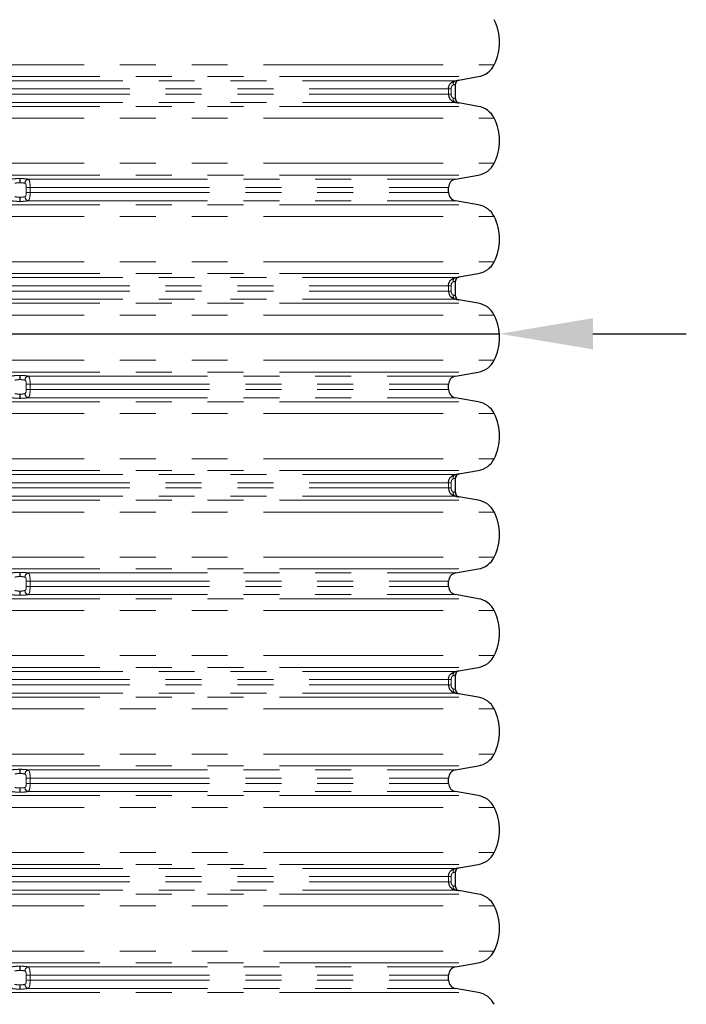
# Model space of a CAD drawing. Units: millimetres. Extents: x 15 to 735, y 5 to 292.
# Drawn here: x 598 to 622, y 180 to 215 of the extents above; entities that cross this region are included whole.
import ezdxf

# ---------------------------------------------------------------- set-up
doc = ezdxf.new("R2010")
doc.units = ezdxf.units.MM
doc.header["$PDSIZE"] = -1
doc.linetypes.add('PHANTOM', pattern=[12.7, 6.35, -1.27, 1.27, -1.27, 1.27, -1.27])
doc.styles.add('SLDTEXTSTYLE0', font='GOTHIC.TTF', dxfattribs={"width": 0.913})
doc.dimstyles.new('SLDDIMSTYLE3', dxfattribs={"dimtxt": 3.5, "dimasz": 3.302, "dimexe": 0, "dimexo": 0.0625, "dimgap": 0.875, "dimtad": 1, "dimdec": 1, "dimlfac": 20, "dimrnd": 1e-09, "dimzin": 12, "dimdsep": 46, "dimtxsty": 'SLDTEXTSTYLE0', "dimsah": 1, "dimcen": 0.09, "dimadec": 0, "dimazin": 3, "dimtfac": 1, "dimtdec": 1, "dimtmove": 0, "dimatfit": 0, "dimfxl": 1, "dimfrac": 2, "dimtolj": 1, "dimtzin": 12, "dimarcsym": 0})

# ---------------------------------------------------------------- blocks, each defined once
blk = doc.blocks.new('*D72')
at = {"color": 0, "linetype": 'Continuous', "lineweight": -2}
for p, q in [((578.08, 203.652), (558.599, 203.652)), ((581.382, 203.576), (581.382, 203.652)), ((581.382, 203.652), (615.327, 203.652)), ((615.327, 203.576), (615.327, 203.652)), ((618.629, 203.652), (621.931, 203.652))]:
    blk.add_line(p, q, dxfattribs=at)
at = {"color": 0}
for points in [[(578.08, 203.102), (578.08, 204.203), (581.382, 203.652)], [(618.629, 204.203), (618.629, 203.102), (615.327, 203.652)]]:
    blk.add_solid(points, dxfattribs=at)
at = {"layer": 'Defpoints', "color": 0}
for p in [(581.382, 203.514), (615.327, 203.652), (615.327, 203.514)]:
    blk.add_point(p, dxfattribs=at)
at = {"color": 0, "lineweight": 18, "insert": (566.688, 208.422), "char_height": 3.5, "attachment_point": 2, "style": 'SLDTEXTSTYLE0'}
blk.add_mtext('\\A1;%%c678.9', dxfattribs=at)

msp = doc.modelspace()

# ---------------------------------------------------------------- linework, layer by layer
at = {"color": 8, "linetype": 'PHANTOM', "lineweight": 18}
for p, q in [((581.5729, 213.1624), (615.1353, 213.1624)), ((582.1357, 212.7454), (614.5725, 212.7454)), ((582.9464, 212.6029), (613.7618, 212.6029)), ((583.1909, 212.3134), (613.5173, 212.3134)), ((583.1909, 212.1268), (613.5173, 212.1268)), ((613.5173, 212.1268), (613.5173, 212.3134)), ((613.6117, 212.3134), (613.5173, 212.3134)), ((613.6117, 212.1268), (613.5173, 212.1268)), ((613.6117, 212.3134), (613.6117, 212.1268)), ((582.9464, 211.8373), (613.7618, 211.8373)), ((582.1357, 211.6948), (614.5725, 211.6948)), ((581.5729, 211.2778), (615.1353, 211.2778)), ((581.5729, 209.6799), (615.1353, 209.6799)), ((582.1357, 209.2629), (614.5725, 209.2629)), ((598.3613, 209.1423), (598.3469, 209.1423)), ((598.3496, 208.9946), (598.3586, 208.9946)), ((598.6426, 209.1204), (613.7645, 209.1204)), ((598.7155, 208.8309), (598.5798, 208.8309)), ((598.5798, 208.8309), (598.5798, 208.6443)), ((598.7155, 208.6443), (598.5798, 208.6443)), ((598.7155, 208.8309), (613.5216, 208.8309)), ((598.7155, 208.6443), (598.7155, 208.8309)), ((598.7155, 208.6443), (613.5216, 208.6443)), ((598.3613, 208.3329), (598.3469, 208.3329)), ((598.3496, 208.4806), (598.3586, 208.4806)), ((598.6426, 208.3548), (613.7645, 208.3548)), ((582.1357, 208.2123), (614.5725, 208.2123)), ((581.5729, 207.7953), (615.1353, 207.7953)), ((581.5729, 206.1974), (615.1353, 206.1974)), ((582.1357, 205.7804), (614.5725, 205.7804)), ((582.9464, 205.6379), (613.7618, 205.6379)), ((583.1909, 205.3484), (613.5173, 205.3484)), ((583.1909, 205.1618), (613.5173, 205.1618)), ((613.5173, 205.1618), (613.5173, 205.3484)), ((613.6117, 205.3484), (613.5173, 205.3484)), ((613.6117, 205.1618), (613.5173, 205.1618)), ((613.6117, 205.3484), (613.6117, 205.1618)), ((582.9464, 204.8723), (613.7618, 204.8723)), ((582.1357, 204.7298), (614.5725, 204.7298)), ((581.5729, 204.3128), (615.1353, 204.3128)), ((581.5729, 202.7149), (615.1353, 202.7149)), ((582.1357, 202.2979), (614.5725, 202.2979)), ((598.3613, 202.1773), (598.3469, 202.1773)), ((598.3496, 202.0296), (598.3586, 202.0296)), ((598.6426, 202.1554), (613.7645, 202.1554)), ((598.7155, 201.8659), (598.5798, 201.8659)), ((598.5798, 201.8659), (598.5798, 201.6793)), ((598.7155, 201.6793), (598.5798, 201.6793)), ((598.7155, 201.8659), (613.5216, 201.8659)), ((598.7155, 201.6793), (598.7155, 201.8659)), ((598.7155, 201.6793), (613.5216, 201.6793)), ((598.3613, 201.3679), (598.3469, 201.3679)), ((598.3496, 201.5156), (598.3586, 201.5156)), ((598.6426, 201.3898), (613.7645, 201.3898)), ((582.1357, 201.2473), (614.5725, 201.2473)), ((581.5729, 200.8303), (615.1353, 200.8303)), ((581.5729, 199.2324), (615.1353, 199.2324)), ((582.1357, 198.8154), (614.5725, 198.8154)), ((582.9464, 198.6729), (613.7618, 198.6729)), ((583.1909, 198.3834), (613.5173, 198.3834)), ((583.1909, 198.1968), (613.5173, 198.1968)), ((613.5173, 198.1968), (613.5173, 198.3834)), ((613.6117, 198.3834), (613.5173, 198.3834)), ((613.6117, 198.1968), (613.5173, 198.1968)), ((613.6117, 198.3834), (613.6117, 198.1968)), ((582.9464, 197.9073), (613.7618, 197.9073)), ((582.1357, 197.7648), (614.5725, 197.7648)), ((581.5729, 197.3478), (615.1353, 197.3478)), ((581.5729, 195.7499), (615.1353, 195.7499)), ((582.1357, 195.3329), (614.5725, 195.3329)), ((598.3613, 195.2123), (598.3469, 195.2123)), ((598.3496, 195.0646), (598.3586, 195.0646)), ((598.6426, 195.1904), (613.7645, 195.1904)), ((598.7155, 194.9009), (598.5798, 194.9009)), ((598.5798, 194.9009), (598.5798, 194.7143)), ((598.7155, 194.7143), (598.5798, 194.7143)), ((598.7155, 194.9009), (613.5216, 194.9009)), ((598.7155, 194.7143), (598.7155, 194.9009)), ((598.7155, 194.7143), (613.5216, 194.7143)), ((598.3613, 194.4029), (598.3469, 194.4029)), ((598.3496, 194.5506), (598.3586, 194.5506)), ((598.6426, 194.4248), (613.7645, 194.4248)), ((582.1357, 194.2823), (614.5725, 194.2823)), ((581.5729, 193.8653), (615.1353, 193.8653)), ((581.5729, 192.2674), (615.1353, 192.2674)), ((582.1357, 191.8504), (614.5725, 191.8504)), ((582.9464, 191.7079), (613.7618, 191.7079)), ((583.1909, 191.4184), (613.5173, 191.4184)), ((583.1909, 191.2318), (613.5173, 191.2318)), ((613.5173, 191.2318), (613.5173, 191.4184)), ((613.6117, 191.4184), (613.5173, 191.4184)), ((613.6117, 191.2318), (613.5173, 191.2318)), ((613.6117, 191.4184), (613.6117, 191.2318)), ((582.9464, 190.9423), (613.7618, 190.9423)), ((582.1357, 190.7998), (614.5725, 190.7998)), ((581.5729, 190.3828), (615.1353, 190.3828)), ((581.5729, 188.7849), (615.1353, 188.7849)), ((582.1357, 188.3679), (614.5725, 188.3679)), ((598.3613, 188.2473), (598.3469, 188.2473)), ((598.3496, 188.0996), (598.3586, 188.0996)), ((598.6426, 188.2254), (613.7645, 188.2254)), ((598.7155, 187.9359), (598.5798, 187.9359)), ((598.5798, 187.9359), (598.5798, 187.7493)), ((598.7155, 187.7493), (598.5798, 187.7493)), ((598.7155, 187.9359), (613.5216, 187.9359)), ((598.7155, 187.7493), (598.7155, 187.9359)), ((598.7155, 187.7493), (613.5216, 187.7493)), ((598.3613, 187.4379), (598.3469, 187.4379)), ((598.3496, 187.5856), (598.3586, 187.5856)), ((598.6426, 187.4598), (613.7645, 187.4598)), ((582.1357, 187.3173), (614.5725, 187.3173)), ((581.5729, 186.9003), (615.1353, 186.9003)), ((581.5729, 185.3024), (615.1353, 185.3024)), ((582.1357, 184.8854), (614.5725, 184.8854)), ((582.9464, 184.7429), (613.7618, 184.7429)), ((583.1909, 184.4534), (613.5173, 184.4534)), ((583.1909, 184.2668), (613.5173, 184.2668)), ((613.5173, 184.2668), (613.5173, 184.4534)), ((613.6117, 184.4534), (613.5173, 184.4534)), ((613.6117, 184.2668), (613.5173, 184.2668)), ((613.6117, 184.4534), (613.6117, 184.2668)), ((582.9464, 183.9773), (613.7618, 183.9773)), ((582.1357, 183.8348), (614.5725, 183.8348)), ((581.5729, 183.4178), (615.1353, 183.4178)), ((581.5729, 181.8199), (615.1353, 181.8199)), ((582.1357, 181.4029), (614.5725, 181.4029)), ((598.3613, 181.2823), (598.3469, 181.2823)), ((598.3496, 181.1346), (598.3586, 181.1346)), ((598.6426, 181.2604), (613.7645, 181.2604)), ((598.7155, 180.9709), (598.5798, 180.9709)), ((598.5798, 180.9709), (598.5798, 180.7843)), ((598.7155, 180.7843), (598.5798, 180.7843)), ((598.7155, 180.9709), (613.5216, 180.9709)), ((598.7155, 180.7843), (598.7155, 180.9709)), ((598.7155, 180.7843), (613.5216, 180.7843)), ((598.3613, 180.4729), (598.3469, 180.4729)), ((598.3496, 180.6206), (598.3586, 180.6206)), ((598.6426, 180.4948), (613.7645, 180.4948)), ((582.1357, 180.3523), (614.5725, 180.3523))]:
    msp.add_line(p, q, dxfattribs=at)
at = {"color": 7, "linetype": 'Continuous', "lineweight": 25}
for p, q in [((613.7646, 211.9631), (613.7646, 212.4771)), ((613.8885, 212.6248), (614.5725, 212.7454)), ((614.5725, 211.6948), (613.8885, 211.8154)), ((613.7645, 209.1204), (614.5725, 209.2629)), ((613.5216, 208.6443), (613.5216, 208.8309)), ((614.5725, 208.2123), (613.7645, 208.3548)), ((613.7646, 204.9981), (613.7646, 205.5121)), ((613.8885, 205.6598), (614.5725, 205.7804)), ((614.5725, 204.7298), (613.8885, 204.8504)), ((613.7645, 202.1554), (614.5725, 202.2979)), ((613.5216, 201.6793), (613.5216, 201.8659)), ((614.5725, 201.2473), (613.7645, 201.3898)), ((613.7646, 198.0331), (613.7646, 198.5471)), ((613.8885, 198.6948), (614.5725, 198.8154)), ((614.5725, 197.7648), (613.8885, 197.8854)), ((613.7645, 195.1904), (614.5725, 195.3329)), ((613.5216, 194.7143), (613.5216, 194.9009)), ((614.5725, 194.2823), (613.7645, 194.4248)), ((613.7646, 191.0681), (613.7646, 191.5821)), ((613.8885, 191.7298), (614.5725, 191.8504)), ((614.5725, 190.7998), (613.8885, 190.9204)), ((613.7645, 188.2254), (614.5725, 188.3679)), ((613.5216, 187.7493), (613.5216, 187.9359)), ((614.5725, 187.3173), (613.7645, 187.4598)), ((613.7646, 184.1031), (613.7646, 184.6171)), ((613.8885, 184.7648), (614.5725, 184.8854)), ((614.5725, 183.8348), (613.8885, 183.9554)), ((613.7645, 181.2604), (614.5725, 181.4029)), ((613.5216, 180.7843), (613.5216, 180.9709)), ((614.5725, 180.3523), (613.7645, 180.4948))]:
    msp.add_line(p, q, dxfattribs=at)
for centre, radius, start, end in [((613.5626, 213.9614), 1.764, 333.06852, 26.93148), ((614.4363, 213.5175), 0.784, 280, 333.06852), ((613.9146, 212.4771), 0.15, 99.75237, 180.00199), ((613.9146, 211.9631), 0.15, 179.97514, 260.24763), ((614.4363, 210.9227), 0.784, 26.93148, 80), ((613.5626, 210.4789), 1.764, 333.06852, 26.93148), ((614.4363, 210.035), 0.784, 280, 333.06852), ((613.8156, 208.8309), 0.294, 100, 180), ((613.8156, 208.6443), 0.294, 180, 260), ((614.4363, 207.4402), 0.784, 26.93148, 80), ((613.5626, 206.9964), 1.764, 333.06852, 26.93148), ((614.4363, 206.5525), 0.784, 280, 333.06852), ((613.9146, 205.5121), 0.15, 99.75237, 180.00199), ((613.9146, 204.9981), 0.15, 179.97514, 260.24763), ((614.4363, 203.9577), 0.784, 26.93148, 80), ((613.5626, 203.5139), 1.764, 333.06852, 26.93148), ((614.4363, 203.07), 0.784, 280, 333.06852), ((613.8156, 201.8659), 0.294, 100, 180), ((613.8156, 201.6793), 0.294, 180, 260), ((614.4363, 200.4752), 0.784, 26.93148, 80), ((613.5626, 200.0314), 1.764, 333.06852, 26.93148), ((614.4363, 199.5875), 0.784, 280, 333.06852), ((613.9146, 198.5471), 0.15, 99.75237, 180.00199), ((613.9146, 198.0331), 0.15, 179.97514, 260.24763), ((614.4363, 196.9927), 0.784, 26.93148, 80), ((613.5626, 196.5489), 1.764, 333.06852, 26.93148), ((614.4363, 196.105), 0.784, 280, 333.06852), ((613.8156, 194.9009), 0.294, 100, 180), ((613.8156, 194.7143), 0.294, 180, 260), ((614.4363, 193.5102), 0.784, 26.93148, 80), ((613.5626, 193.0664), 1.764, 333.06852, 26.93148), ((614.4363, 192.6225), 0.784, 280, 333.06852), ((613.9146, 191.5821), 0.15, 99.75237, 180.00199), ((613.9146, 191.0681), 0.15, 179.97514, 260.24763), ((614.4363, 190.0277), 0.784, 26.93148, 80), ((613.5626, 189.5839), 1.764, 333.06852, 26.93148), ((614.4363, 189.14), 0.784, 280, 333.06852), ((613.8156, 187.9359), 0.294, 100, 180), ((613.8156, 187.7493), 0.294, 180, 260), ((614.4363, 186.5452), 0.784, 26.93148, 80), ((613.5626, 186.1014), 1.764, 333.06852, 26.93148), ((614.4363, 185.6575), 0.784, 280, 333.06852), ((613.9146, 184.6171), 0.15, 99.75237, 180.00199), ((613.9146, 184.1031), 0.15, 179.97514, 260.24763), ((614.4363, 183.0627), 0.784, 26.93148, 80), ((613.5626, 182.6189), 1.764, 333.06852, 26.93148), ((614.4363, 182.175), 0.784, 280, 333.06852), ((613.8156, 180.9709), 0.294, 100, 180), ((613.8156, 180.7843), 0.294, 180, 260), ((614.4363, 179.5802), 0.784, 26.93148, 80)]:
    msp.add_arc(centre, radius, start, end, dxfattribs=at)
at = {"color": 8, "linetype": 'PHANTOM', "lineweight": 18}
for centre, radius, start, end in [((613.8092, 212.4855), 0.1266, 111.96266, 193.83645), ((613.9146, 212.4771), 0.15, 100.00241, 180.00465), ((613.8092, 211.9547), 0.1266, 166.16355, 248.03734), ((613.9146, 211.9631), 0.15, 179.99535, 259.99759), ((595.4414, 209.0142), 2.9083, 359.61249, 2.52354), ((601.2668, 209.0142), 2.9083, 177.47643, 180.38752), ((598.6883, 208.9718), 0.1555, 107.07883, 179.66), ((595.4414, 208.461), 2.9083, 357.47646, 0.38751), ((601.2668, 208.461), 2.9083, 179.61248, 182.52357), ((598.6883, 208.5034), 0.1555, 180.34, 252.92117), ((613.8092, 205.5205), 0.1266, 111.96266, 193.83645), ((613.9146, 205.5121), 0.15, 100.00241, 180.00465), ((613.8092, 204.9897), 0.1266, 166.16355, 248.03734), ((613.9146, 204.9981), 0.15, 179.99535, 259.99759), ((595.4414, 202.0492), 2.9083, 359.61249, 2.52354), ((601.2668, 202.0492), 2.9083, 177.47643, 180.38752), ((598.6883, 202.0068), 0.1555, 107.07883, 179.66), ((595.4414, 201.496), 2.9083, 357.47646, 0.38751), ((601.2668, 201.496), 2.9083, 179.61248, 182.52357), ((598.6883, 201.5384), 0.1555, 180.34, 252.92117), ((613.8092, 198.5555), 0.1266, 111.96266, 193.83645), ((613.9146, 198.5471), 0.15, 100.00241, 180.00465), ((613.8092, 198.0247), 0.1266, 166.16355, 248.03734), ((613.9146, 198.0331), 0.15, 179.99535, 259.99759), ((595.4414, 195.0842), 2.9083, 359.61249, 2.52354), ((601.2668, 195.0842), 2.9083, 177.47643, 180.38752), ((598.6883, 195.0418), 0.1555, 107.07883, 179.66), ((595.4414, 194.531), 2.9083, 357.47646, 0.38751), ((601.2668, 194.531), 2.9083, 179.61248, 182.52357), ((598.6883, 194.5734), 0.1555, 180.34, 252.92117), ((613.8092, 191.5905), 0.1266, 111.96266, 193.83645), ((613.9146, 191.5821), 0.15, 100.00241, 180.00465), ((613.8092, 191.0597), 0.1266, 166.16355, 248.03734), ((613.9146, 191.0681), 0.15, 179.99535, 259.99759), ((595.4414, 188.1192), 2.9083, 359.61249, 2.52354), ((601.2668, 188.1192), 2.9083, 177.47643, 180.38752), ((598.6883, 188.0768), 0.1555, 107.07883, 179.66), ((595.4414, 187.566), 2.9083, 357.47646, 0.38751), ((601.2668, 187.566), 2.9083, 179.61248, 182.52357), ((598.6883, 187.6084), 0.1555, 180.34, 252.92117), ((613.8092, 184.6255), 0.1266, 111.96266, 193.83645), ((613.9146, 184.6171), 0.15, 100.00241, 180.00465), ((613.8092, 184.0947), 0.1266, 166.16355, 248.03734), ((613.9146, 184.1031), 0.15, 179.99535, 259.99759), ((595.4414, 181.1542), 2.9083, 359.61249, 2.52354), ((601.2668, 181.1542), 2.9083, 177.47643, 180.38752), ((598.6883, 181.1118), 0.1555, 107.07883, 179.66), ((595.4414, 180.601), 2.9083, 357.47646, 0.38751), ((601.2668, 180.601), 2.9083, 179.61248, 182.52357), ((598.6883, 180.6434), 0.1555, 180.34, 252.92117)]:
    msp.add_arc(centre, radius, start, end, dxfattribs=at)
at = {"color": 7, "linetype": 'Continuous', "lineweight": 25}
for points, knots in [([(613.5173, 212.3134), (613.5176, 212.3239), (613.519, 212.3654), (613.5397, 212.4386), (613.5934, 212.5177), (613.6711, 212.5784), (613.7306, 212.5945), (613.7618, 212.6029)], [0, 0, 0, 0, 0.0750915, 0.2969735, 0.5320018, 0.7540339, 1, 1, 1, 1]), ([(613.7618, 212.6029), (613.7911, 212.608), (613.8496, 212.6181), (613.8838, 212.624), (613.8874, 212.6246), (613.8885, 212.6248)], [0, 0, 0, 0, 0.4134589, 0.8268894, 1, 1, 1, 1]), ([(613.5173, 212.1268), (613.5176, 212.1163), (613.519, 212.0748), (613.5397, 212.0017), (613.5934, 211.9226), (613.6711, 211.8618), (613.7306, 211.8457), (613.7618, 211.8373)], [0, 0, 0, 0, 0.0750915, 0.2969735, 0.5320018, 0.7540339, 1, 1, 1, 1]), ([(613.7618, 211.8373), (613.7911, 211.8322), (613.8496, 211.8221), (613.8838, 211.8162), (613.8874, 211.8156), (613.8885, 211.8154)], [0, 0, 0, 0, 0.4134589, 0.8268894, 1, 1, 1, 1]), ([(613.5173, 205.3484), (613.5176, 205.3589), (613.519, 205.4004), (613.5397, 205.4736), (613.5934, 205.5527), (613.6711, 205.6134), (613.7306, 205.6295), (613.7618, 205.6379)], [0, 0, 0, 0, 0.0750915, 0.2969735, 0.5320018, 0.7540339, 1, 1, 1, 1]), ([(613.7618, 205.6379), (613.7911, 205.643), (613.8496, 205.6531), (613.8838, 205.659), (613.8874, 205.6596), (613.8885, 205.6598)], [0, 0, 0, 0, 0.4134589, 0.8268894, 1, 1, 1, 1]), ([(613.5173, 205.1618), (613.5176, 205.1513), (613.519, 205.1098), (613.5397, 205.0367), (613.5934, 204.9576), (613.6711, 204.8968), (613.7306, 204.8807), (613.7618, 204.8723)], [0, 0, 0, 0, 0.0750915, 0.2969735, 0.5320018, 0.7540339, 1, 1, 1, 1]), ([(613.7618, 204.8723), (613.7911, 204.8672), (613.8496, 204.8571), (613.8838, 204.8512), (613.8874, 204.8506), (613.8885, 204.8504)], [0, 0, 0, 0, 0.4134589, 0.8268894, 1, 1, 1, 1]), ([(613.5173, 198.3834), (613.5176, 198.3939), (613.519, 198.4354), (613.5397, 198.5086), (613.5934, 198.5877), (613.6711, 198.6484), (613.7306, 198.6645), (613.7618, 198.6729)], [0, 0, 0, 0, 0.0750915, 0.2969735, 0.5320018, 0.7540339, 1, 1, 1, 1]), ([(613.7618, 198.6729), (613.7911, 198.678), (613.8496, 198.6881), (613.8838, 198.694), (613.8874, 198.6946), (613.8885, 198.6948)], [0, 0, 0, 0, 0.4134589, 0.8268894, 1, 1, 1, 1]), ([(613.5173, 198.1968), (613.5176, 198.1863), (613.519, 198.1448), (613.5397, 198.0717), (613.5934, 197.9926), (613.6711, 197.9318), (613.7306, 197.9157), (613.7618, 197.9073)], [0, 0, 0, 0, 0.0750915, 0.2969735, 0.5320018, 0.7540339, 1, 1, 1, 1]), ([(613.7618, 197.9073), (613.7911, 197.9022), (613.8496, 197.8921), (613.8838, 197.8862), (613.8874, 197.8856), (613.8885, 197.8854)], [0, 0, 0, 0, 0.4134589, 0.8268894, 1, 1, 1, 1]), ([(613.5173, 191.4184), (613.5176, 191.4289), (613.519, 191.4704), (613.5397, 191.5436), (613.5934, 191.6227), (613.6711, 191.6834), (613.7306, 191.6995), (613.7618, 191.7079)], [0, 0, 0, 0, 0.0750915, 0.2969735, 0.5320018, 0.7540339, 1, 1, 1, 1]), ([(613.7618, 191.7079), (613.7911, 191.713), (613.8496, 191.7231), (613.8838, 191.729), (613.8874, 191.7296), (613.8885, 191.7298)], [0, 0, 0, 0, 0.41345889, 0.82688943, 1, 1, 1, 1]), ([(613.5173, 191.2318), (613.5176, 191.2213), (613.519, 191.1798), (613.5397, 191.1067), (613.5934, 191.0276), (613.6711, 190.9668), (613.7306, 190.9507), (613.7618, 190.9423)], [0, 0, 0, 0, 0.0750915, 0.2969735, 0.5320018, 0.7540339, 1, 1, 1, 1]), ([(613.7618, 190.9423), (613.7911, 190.9372), (613.8496, 190.9271), (613.8838, 190.9212), (613.8874, 190.9206), (613.8885, 190.9204)], [0, 0, 0, 0, 0.4134589, 0.8268894, 1, 1, 1, 1]), ([(613.5173, 184.4534), (613.5176, 184.4639), (613.519, 184.5054), (613.5397, 184.5786), (613.5934, 184.6577), (613.6711, 184.7184), (613.7306, 184.7345), (613.7618, 184.7429)], [0, 0, 0, 0, 0.0750915, 0.2969735, 0.5320018, 0.7540339, 1, 1, 1, 1]), ([(613.7618, 184.7429), (613.7911, 184.748), (613.8496, 184.7581), (613.8838, 184.764), (613.8874, 184.7646), (613.8885, 184.7648)], [0, 0, 0, 0, 0.41345889, 0.82688943, 1, 1, 1, 1]), ([(613.5173, 184.2668), (613.5176, 184.2563), (613.519, 184.2148), (613.5397, 184.1417), (613.5934, 184.0626), (613.6711, 184.0018), (613.7306, 183.9857), (613.7618, 183.9773)], [0, 0, 0, 0, 0.0750915, 0.2969735, 0.5320018, 0.7540339, 1, 1, 1, 1]), ([(613.7618, 183.9773), (613.7911, 183.9722), (613.8496, 183.9621), (613.8838, 183.9562), (613.8874, 183.9556), (613.8885, 183.9554)], [0, 0, 0, 0, 0.4134589, 0.8268894, 1, 1, 1, 1])]:
    msp.add_open_spline(points, degree=3, knots=knots, dxfattribs=at)
at = {"color": 8, "linetype": 'PHANTOM', "lineweight": 18}
for points, knots in [([(613.6863, 212.4552), (613.679, 212.4524), (613.6694, 212.4486), (613.6518, 212.4345), (613.6337, 212.4118), (613.6181, 212.3729), (613.6122, 212.3386), (613.6118, 212.3185), (613.6117, 212.3134)], [0, 0, 0, 0, 0.1646867, 0.2173221, 0.4242533, 0.6671093, 0.9145756, 1, 1, 1, 1]), ([(613.7646, 212.4771), (613.7639, 212.4769), (613.7616, 212.4763), (613.7404, 212.4704), (613.7043, 212.4603), (613.6863, 212.4552)], [0, 0, 0, 0, 0.172383, 0.5849327, 1, 1, 1, 1]), ([(613.6863, 211.985), (613.679, 211.9878), (613.6694, 211.9916), (613.6518, 212.0057), (613.6337, 212.0284), (613.6181, 212.0673), (613.6122, 212.1016), (613.6118, 212.1217), (613.6117, 212.1268)], [0, 0, 0, 0, 0.1646867, 0.2173221, 0.4242533, 0.6671093, 0.9145756, 1, 1, 1, 1]), ([(613.7646, 211.9631), (613.7639, 211.9633), (613.7616, 211.9639), (613.7404, 211.9699), (613.7043, 211.9799), (613.6863, 211.985)], [0, 0, 0, 0, 0.172383, 0.5849327, 1, 1, 1, 1]), ([(598.3469, 209.1423), (598.3034, 209.1414), (598.2164, 209.1397), (598.1224, 209.1302), (598.0787, 209.1227), (598.0656, 209.1204)], [0, 0, 0, 0, 0.4115972, 0.8232398, 1, 1, 1, 1]), ([(598.1754, 208.9727), (598.1835, 208.975), (598.2105, 208.9825), (598.2686, 208.9919), (598.3227, 208.9937), (598.3496, 208.9946)], [0, 0, 0, 0, 0.177815, 0.5898898, 1, 1, 1, 1]), ([(598.3586, 208.9946), (598.3696, 208.9944), (598.4078, 208.9937), (598.4722, 208.9879), (598.5126, 208.9778), (598.5328, 208.9727)], [0, 0, 0, 0, 0.1682487, 0.5828593, 1, 1, 1, 1]), ([(598.6426, 209.1204), (598.6099, 209.1255), (598.5444, 209.1356), (598.4407, 209.1415), (598.3791, 209.1421), (598.3613, 209.1423)], [0, 0, 0, 0, 0.4155336, 0.8310388, 1, 1, 1, 1]), ([(598.5328, 208.9727), (598.5391, 208.9699), (598.5473, 208.9661), (598.5596, 208.952), (598.5701, 208.9293), (598.5772, 208.8904), (598.5796, 208.8561), (598.5798, 208.836), (598.5798, 208.8309)], [0, 0, 0, 0, 0.1646867, 0.2173221, 0.4242533, 0.6671093, 0.9145756, 1, 1, 1, 1]), ([(598.7155, 208.8309), (598.7155, 208.8414), (598.7152, 208.8829), (598.7115, 208.9561), (598.6998, 209.0352), (598.6791, 209.0959), (598.6552, 209.112), (598.6426, 209.1204)], [0, 0, 0, 0, 0.0750915, 0.2969735, 0.5320018, 0.7540339, 1, 1, 1, 1]), ([(598.5328, 208.5025), (598.5391, 208.5053), (598.5473, 208.5091), (598.5596, 208.5232), (598.5701, 208.5459), (598.5772, 208.5848), (598.5796, 208.6191), (598.5798, 208.6392), (598.5798, 208.6443)], [0, 0, 0, 0, 0.1646867, 0.2173221, 0.4242533, 0.6671093, 0.9145756, 1, 1, 1, 1]), ([(598.7155, 208.6443), (598.7155, 208.6338), (598.7152, 208.5923), (598.7115, 208.5192), (598.6998, 208.4401), (598.6791, 208.3793), (598.6552, 208.3632), (598.6426, 208.3548)], [0, 0, 0, 0, 0.0750915, 0.2969735, 0.5320018, 0.7540339, 1, 1, 1, 1]), ([(598.3469, 208.3329), (598.3034, 208.3338), (598.2164, 208.3355), (598.1224, 208.345), (598.0787, 208.3525), (598.0656, 208.3548)], [0, 0, 0, 0, 0.4115972, 0.8232398, 1, 1, 1, 1]), ([(598.1754, 208.5025), (598.1835, 208.5002), (598.2105, 208.4927), (598.2686, 208.4833), (598.3227, 208.4815), (598.3496, 208.4806)], [0, 0, 0, 0, 0.177815, 0.5898898, 1, 1, 1, 1]), ([(598.3586, 208.4806), (598.3696, 208.4808), (598.4078, 208.4815), (598.4722, 208.4873), (598.5126, 208.4974), (598.5328, 208.5025)], [0, 0, 0, 0, 0.1682487, 0.5828593, 1, 1, 1, 1]), ([(598.6426, 208.3548), (598.6099, 208.3497), (598.5444, 208.3396), (598.4407, 208.3338), (598.3791, 208.3331), (598.3613, 208.3329)], [0, 0, 0, 0, 0.41553362, 0.83103875, 1, 1, 1, 1]), ([(613.6863, 205.4902), (613.679, 205.4874), (613.6694, 205.4836), (613.6518, 205.4695), (613.6337, 205.4468), (613.6181, 205.4079), (613.6122, 205.3736), (613.6118, 205.3535), (613.6117, 205.3484)], [0, 0, 0, 0, 0.1646867, 0.2173221, 0.4242533, 0.6671093, 0.9145756, 1, 1, 1, 1]), ([(613.7646, 205.5121), (613.7639, 205.5119), (613.7616, 205.5113), (613.7404, 205.5054), (613.7043, 205.4953), (613.6863, 205.4902)], [0, 0, 0, 0, 0.172383, 0.5849327, 1, 1, 1, 1]), ([(613.6863, 205.02), (613.679, 205.0228), (613.6694, 205.0266), (613.6518, 205.0407), (613.6337, 205.0634), (613.6181, 205.1023), (613.6122, 205.1366), (613.6118, 205.1567), (613.6117, 205.1618)], [0, 0, 0, 0, 0.1646867, 0.2173221, 0.4242533, 0.6671093, 0.9145756, 1, 1, 1, 1]), ([(613.7646, 204.9981), (613.7639, 204.9983), (613.7616, 204.9989), (613.7404, 205.0049), (613.7043, 205.0149), (613.6863, 205.02)], [0, 0, 0, 0, 0.172383, 0.5849327, 1, 1, 1, 1]), ([(598.3469, 202.1773), (598.3034, 202.1764), (598.2164, 202.1747), (598.1224, 202.1652), (598.0787, 202.1577), (598.0656, 202.1554)], [0, 0, 0, 0, 0.4115972, 0.8232398, 1, 1, 1, 1]), ([(598.1754, 202.0077), (598.1835, 202.01), (598.2105, 202.0175), (598.2686, 202.0269), (598.3227, 202.0287), (598.3496, 202.0296)], [0, 0, 0, 0, 0.177815, 0.5898898, 1, 1, 1, 1]), ([(598.3586, 202.0296), (598.3696, 202.0294), (598.4078, 202.0287), (598.4722, 202.0229), (598.5126, 202.0128), (598.5328, 202.0077)], [0, 0, 0, 0, 0.1682487, 0.5828593, 1, 1, 1, 1]), ([(598.6426, 202.1554), (598.6099, 202.1605), (598.5444, 202.1706), (598.4407, 202.1765), (598.3791, 202.1771), (598.3613, 202.1773)], [0, 0, 0, 0, 0.4155336, 0.8310388, 1, 1, 1, 1]), ([(598.5328, 202.0077), (598.5391, 202.0049), (598.5473, 202.0011), (598.5596, 201.987), (598.5701, 201.9643), (598.5772, 201.9254), (598.5796, 201.8911), (598.5798, 201.871), (598.5798, 201.8659)], [0, 0, 0, 0, 0.1646867, 0.2173221, 0.4242533, 0.6671093, 0.9145756, 1, 1, 1, 1]), ([(598.7155, 201.8659), (598.7155, 201.8764), (598.7152, 201.9179), (598.7115, 201.9911), (598.6998, 202.0702), (598.6791, 202.1309), (598.6552, 202.147), (598.6426, 202.1554)], [0, 0, 0, 0, 0.0750915, 0.2969735, 0.5320018, 0.7540339, 1, 1, 1, 1]), ([(598.5328, 201.5375), (598.5391, 201.5403), (598.5473, 201.5441), (598.5596, 201.5582), (598.5701, 201.5809), (598.5772, 201.6198), (598.5796, 201.6541), (598.5798, 201.6742), (598.5798, 201.6793)], [0, 0, 0, 0, 0.1646867, 0.2173221, 0.4242533, 0.6671093, 0.9145756, 1, 1, 1, 1]), ([(598.7155, 201.6793), (598.7155, 201.6688), (598.7152, 201.6273), (598.7115, 201.5542), (598.6998, 201.4751), (598.6791, 201.4143), (598.6552, 201.3982), (598.6426, 201.3898)], [0, 0, 0, 0, 0.0750915, 0.2969735, 0.5320018, 0.7540339, 1, 1, 1, 1]), ([(598.3469, 201.3679), (598.3034, 201.3688), (598.2164, 201.3705), (598.1224, 201.38), (598.0787, 201.3875), (598.0656, 201.3898)], [0, 0, 0, 0, 0.4115972, 0.8232398, 1, 1, 1, 1]), ([(598.1754, 201.5375), (598.1835, 201.5352), (598.2105, 201.5277), (598.2686, 201.5183), (598.3227, 201.5165), (598.3496, 201.5156)], [0, 0, 0, 0, 0.177815, 0.5898898, 1, 1, 1, 1]), ([(598.3586, 201.5156), (598.3696, 201.5158), (598.4078, 201.5165), (598.4722, 201.5223), (598.5126, 201.5324), (598.5328, 201.5375)], [0, 0, 0, 0, 0.1682487, 0.5828593, 1, 1, 1, 1]), ([(598.6426, 201.3898), (598.6099, 201.3847), (598.5444, 201.3746), (598.4407, 201.3688), (598.3791, 201.3681), (598.3613, 201.3679)], [0, 0, 0, 0, 0.41553362, 0.83103875, 1, 1, 1, 1]), ([(613.6863, 198.5252), (613.679, 198.5224), (613.6694, 198.5186), (613.6518, 198.5045), (613.6337, 198.4818), (613.6181, 198.4429), (613.6122, 198.4086), (613.6118, 198.3885), (613.6117, 198.3834)], [0, 0, 0, 0, 0.1646867, 0.2173221, 0.4242533, 0.6671093, 0.9145756, 1, 1, 1, 1]), ([(613.7646, 198.5471), (613.7639, 198.5469), (613.7616, 198.5463), (613.7404, 198.5404), (613.7043, 198.5303), (613.6863, 198.5252)], [0, 0, 0, 0, 0.172383, 0.5849327, 1, 1, 1, 1]), ([(613.6863, 198.055), (613.679, 198.0578), (613.6694, 198.0616), (613.6518, 198.0757), (613.6337, 198.0984), (613.6181, 198.1373), (613.6122, 198.1716), (613.6118, 198.1917), (613.6117, 198.1968)], [0, 0, 0, 0, 0.1646867, 0.2173221, 0.4242533, 0.6671093, 0.9145756, 1, 1, 1, 1]), ([(613.7646, 198.0331), (613.7639, 198.0333), (613.7616, 198.0339), (613.7404, 198.0399), (613.7043, 198.0499), (613.6863, 198.055)], [0, 0, 0, 0, 0.172383, 0.5849327, 1, 1, 1, 1]), ([(598.3469, 195.2123), (598.3034, 195.2114), (598.2164, 195.2097), (598.1224, 195.2002), (598.0787, 195.1927), (598.0656, 195.1904)], [0, 0, 0, 0, 0.4115972, 0.8232398, 1, 1, 1, 1]), ([(598.1754, 195.0427), (598.1835, 195.045), (598.2105, 195.0525), (598.2686, 195.0619), (598.3227, 195.0637), (598.3496, 195.0646)], [0, 0, 0, 0, 0.177815, 0.5898898, 1, 1, 1, 1]), ([(598.3586, 195.0646), (598.3696, 195.0644), (598.4078, 195.0637), (598.4722, 195.0579), (598.5126, 195.0478), (598.5328, 195.0427)], [0, 0, 0, 0, 0.1682487, 0.5828593, 1, 1, 1, 1]), ([(598.6426, 195.1904), (598.6099, 195.1955), (598.5444, 195.2056), (598.4407, 195.2115), (598.3791, 195.2121), (598.3613, 195.2123)], [0, 0, 0, 0, 0.4155336, 0.8310388, 1, 1, 1, 1]), ([(598.5328, 195.0427), (598.5391, 195.0399), (598.5473, 195.0361), (598.5596, 195.022), (598.5701, 194.9993), (598.5772, 194.9604), (598.5796, 194.9261), (598.5798, 194.906), (598.5798, 194.9009)], [0, 0, 0, 0, 0.1646867, 0.2173221, 0.4242533, 0.6671093, 0.9145756, 1, 1, 1, 1]), ([(598.7155, 194.9009), (598.7155, 194.9114), (598.7152, 194.9529), (598.7115, 195.0261), (598.6998, 195.1052), (598.6791, 195.1659), (598.6552, 195.182), (598.6426, 195.1904)], [0, 0, 0, 0, 0.0750915, 0.2969735, 0.5320018, 0.7540339, 1, 1, 1, 1]), ([(598.5328, 194.5725), (598.5391, 194.5753), (598.5473, 194.5791), (598.5596, 194.5932), (598.5701, 194.6159), (598.5772, 194.6548), (598.5796, 194.6891), (598.5798, 194.7092), (598.5798, 194.7143)], [0, 0, 0, 0, 0.1646867, 0.2173221, 0.4242533, 0.6671093, 0.9145756, 1, 1, 1, 1]), ([(598.7155, 194.7143), (598.7155, 194.7038), (598.7152, 194.6623), (598.7115, 194.5892), (598.6998, 194.5101), (598.6791, 194.4493), (598.6552, 194.4332), (598.6426, 194.4248)], [0, 0, 0, 0, 0.0750915, 0.2969735, 0.5320018, 0.7540339, 1, 1, 1, 1]), ([(598.3469, 194.4029), (598.3034, 194.4038), (598.2164, 194.4055), (598.1224, 194.415), (598.0787, 194.4225), (598.0656, 194.4248)], [0, 0, 0, 0, 0.4115972, 0.8232398, 1, 1, 1, 1]), ([(598.1754, 194.5725), (598.1835, 194.5702), (598.2105, 194.5627), (598.2686, 194.5533), (598.3227, 194.5515), (598.3496, 194.5506)], [0, 0, 0, 0, 0.177815, 0.5898898, 1, 1, 1, 1]), ([(598.3586, 194.5506), (598.3696, 194.5508), (598.4078, 194.5515), (598.4722, 194.5573), (598.5126, 194.5674), (598.5328, 194.5725)], [0, 0, 0, 0, 0.1682487, 0.5828593, 1, 1, 1, 1]), ([(598.6426, 194.4248), (598.6099, 194.4197), (598.5444, 194.4096), (598.4407, 194.4038), (598.3791, 194.4031), (598.3613, 194.4029)], [0, 0, 0, 0, 0.41553362, 0.83103875, 1, 1, 1, 1]), ([(613.6863, 191.5602), (613.679, 191.5574), (613.6694, 191.5536), (613.6518, 191.5395), (613.6337, 191.5168), (613.6181, 191.4779), (613.6122, 191.4436), (613.6118, 191.4235), (613.6117, 191.4184)], [0, 0, 0, 0, 0.1646867, 0.2173221, 0.4242533, 0.6671093, 0.9145756, 1, 1, 1, 1]), ([(613.7646, 191.5821), (613.7639, 191.5819), (613.7616, 191.5813), (613.7404, 191.5754), (613.7043, 191.5653), (613.6863, 191.5602)], [0, 0, 0, 0, 0.172383, 0.5849327, 1, 1, 1, 1]), ([(613.6863, 191.09), (613.679, 191.0928), (613.6694, 191.0966), (613.6518, 191.1107), (613.6337, 191.1334), (613.6181, 191.1723), (613.6122, 191.2066), (613.6118, 191.2267), (613.6117, 191.2318)], [0, 0, 0, 0, 0.1646867, 0.2173221, 0.4242533, 0.6671093, 0.9145756, 1, 1, 1, 1]), ([(613.7646, 191.0681), (613.7639, 191.0683), (613.7616, 191.0689), (613.7404, 191.0749), (613.7043, 191.0849), (613.6863, 191.09)], [0, 0, 0, 0, 0.172383, 0.5849327, 1, 1, 1, 1]), ([(598.3469, 188.2473), (598.3034, 188.2464), (598.2164, 188.2447), (598.1224, 188.2352), (598.0787, 188.2277), (598.0656, 188.2254)], [0, 0, 0, 0, 0.4115972, 0.8232398, 1, 1, 1, 1]), ([(598.1754, 188.0777), (598.1835, 188.08), (598.2105, 188.0875), (598.2686, 188.0969), (598.3227, 188.0987), (598.3496, 188.0996)], [0, 0, 0, 0, 0.177815, 0.5898898, 1, 1, 1, 1]), ([(598.3586, 188.0996), (598.3696, 188.0994), (598.4078, 188.0987), (598.4722, 188.0929), (598.5126, 188.0828), (598.5328, 188.0777)], [0, 0, 0, 0, 0.1682487, 0.5828593, 1, 1, 1, 1]), ([(598.6426, 188.2254), (598.6099, 188.2305), (598.5444, 188.2406), (598.4407, 188.2465), (598.3791, 188.2471), (598.3613, 188.2473)], [0, 0, 0, 0, 0.4155336, 0.8310388, 1, 1, 1, 1]), ([(598.5328, 188.0777), (598.5391, 188.0749), (598.5473, 188.0711), (598.5596, 188.057), (598.5701, 188.0343), (598.5772, 187.9954), (598.5796, 187.9611), (598.5798, 187.941), (598.5798, 187.9359)], [0, 0, 0, 0, 0.1646867, 0.2173221, 0.4242533, 0.6671093, 0.9145756, 1, 1, 1, 1]), ([(598.7155, 187.9359), (598.7155, 187.9464), (598.7152, 187.9879), (598.7115, 188.0611), (598.6998, 188.1402), (598.6791, 188.2009), (598.6552, 188.217), (598.6426, 188.2254)], [0, 0, 0, 0, 0.0750915, 0.2969735, 0.5320018, 0.7540339, 1, 1, 1, 1]), ([(598.5328, 187.6075), (598.5391, 187.6103), (598.5473, 187.6141), (598.5596, 187.6282), (598.5701, 187.6509), (598.5772, 187.6898), (598.5796, 187.7241), (598.5798, 187.7442), (598.5798, 187.7493)], [0, 0, 0, 0, 0.1646867, 0.2173221, 0.4242533, 0.6671093, 0.9145756, 1, 1, 1, 1]), ([(598.7155, 187.7493), (598.7155, 187.7388), (598.7152, 187.6973), (598.7115, 187.6242), (598.6998, 187.5451), (598.6791, 187.4843), (598.6552, 187.4682), (598.6426, 187.4598)], [0, 0, 0, 0, 0.0750915, 0.2969735, 0.5320018, 0.7540339, 1, 1, 1, 1]), ([(598.3469, 187.4379), (598.3034, 187.4388), (598.2164, 187.4405), (598.1224, 187.45), (598.0787, 187.4575), (598.0656, 187.4598)], [0, 0, 0, 0, 0.4115972, 0.8232398, 1, 1, 1, 1]), ([(598.1754, 187.6075), (598.1835, 187.6052), (598.2105, 187.5977), (598.2686, 187.5883), (598.3227, 187.5865), (598.3496, 187.5856)], [0, 0, 0, 0, 0.177815, 0.5898898, 1, 1, 1, 1]), ([(598.3586, 187.5856), (598.3696, 187.5858), (598.4078, 187.5865), (598.4722, 187.5923), (598.5126, 187.6024), (598.5328, 187.6075)], [0, 0, 0, 0, 0.1682487, 0.5828593, 1, 1, 1, 1]), ([(598.6426, 187.4598), (598.6099, 187.4547), (598.5444, 187.4446), (598.4407, 187.4388), (598.3791, 187.4381), (598.3613, 187.4379)], [0, 0, 0, 0, 0.4155336, 0.8310388, 1, 1, 1, 1]), ([(613.6863, 184.5952), (613.679, 184.5924), (613.6694, 184.5886), (613.6518, 184.5745), (613.6337, 184.5518), (613.6181, 184.5129), (613.6122, 184.4786), (613.6118, 184.4585), (613.6117, 184.4534)], [0, 0, 0, 0, 0.1646867, 0.2173221, 0.4242533, 0.6671093, 0.9145756, 1, 1, 1, 1]), ([(613.7646, 184.6171), (613.7639, 184.6169), (613.7616, 184.6163), (613.7404, 184.6104), (613.7043, 184.6003), (613.6863, 184.5952)], [0, 0, 0, 0, 0.172383, 0.5849327, 1, 1, 1, 1]), ([(613.6863, 184.125), (613.679, 184.1278), (613.6694, 184.1316), (613.6518, 184.1457), (613.6337, 184.1684), (613.6181, 184.2073), (613.6122, 184.2416), (613.6118, 184.2617), (613.6117, 184.2668)], [0, 0, 0, 0, 0.1646867, 0.2173221, 0.4242533, 0.6671093, 0.9145756, 1, 1, 1, 1]), ([(613.7646, 184.1031), (613.7639, 184.1033), (613.7616, 184.1039), (613.7404, 184.1099), (613.7043, 184.1199), (613.6863, 184.125)], [0, 0, 0, 0, 0.172383, 0.5849327, 1, 1, 1, 1]), ([(598.3469, 181.2823), (598.3034, 181.2814), (598.2164, 181.2797), (598.1224, 181.2702), (598.0787, 181.2627), (598.0656, 181.2604)], [0, 0, 0, 0, 0.4115972, 0.8232398, 1, 1, 1, 1]), ([(598.1754, 181.1127), (598.1835, 181.115), (598.2105, 181.1225), (598.2686, 181.1319), (598.3227, 181.1337), (598.3496, 181.1346)], [0, 0, 0, 0, 0.177815, 0.5898898, 1, 1, 1, 1]), ([(598.3586, 181.1346), (598.3696, 181.1344), (598.4078, 181.1337), (598.4722, 181.1279), (598.5126, 181.1178), (598.5328, 181.1127)], [0, 0, 0, 0, 0.1682487, 0.5828593, 1, 1, 1, 1]), ([(598.6426, 181.2604), (598.6099, 181.2655), (598.5444, 181.2756), (598.4407, 181.2815), (598.3791, 181.2821), (598.3613, 181.2823)], [0, 0, 0, 0, 0.4155336, 0.8310388, 1, 1, 1, 1]), ([(598.5328, 181.1127), (598.5391, 181.1099), (598.5473, 181.1061), (598.5596, 181.092), (598.5701, 181.0693), (598.5772, 181.0304), (598.5796, 180.9961), (598.5798, 180.976), (598.5798, 180.9709)], [0, 0, 0, 0, 0.1646867, 0.2173221, 0.4242533, 0.6671093, 0.9145756, 1, 1, 1, 1]), ([(598.7155, 180.9709), (598.7155, 180.9814), (598.7152, 181.0229), (598.7115, 181.0961), (598.6998, 181.1752), (598.6791, 181.2359), (598.6552, 181.252), (598.6426, 181.2604)], [0, 0, 0, 0, 0.0750915, 0.2969735, 0.5320018, 0.7540339, 1, 1, 1, 1]), ([(598.5328, 180.6425), (598.5391, 180.6453), (598.5473, 180.6491), (598.5596, 180.6632), (598.5701, 180.6859), (598.5772, 180.7248), (598.5796, 180.7591), (598.5798, 180.7792), (598.5798, 180.7843)], [0, 0, 0, 0, 0.1646867, 0.2173221, 0.4242533, 0.6671093, 0.9145756, 1, 1, 1, 1]), ([(598.7155, 180.7843), (598.7155, 180.7738), (598.7152, 180.7323), (598.7115, 180.6592), (598.6998, 180.5801), (598.6791, 180.5193), (598.6552, 180.5032), (598.6426, 180.4948)], [0, 0, 0, 0, 0.0750915, 0.2969735, 0.5320018, 0.7540339, 1, 1, 1, 1]), ([(598.3469, 180.4729), (598.3034, 180.4738), (598.2164, 180.4755), (598.1224, 180.485), (598.0787, 180.4925), (598.0656, 180.4948)], [0, 0, 0, 0, 0.4115972, 0.8232398, 1, 1, 1, 1]), ([(598.1754, 180.6425), (598.1835, 180.6402), (598.2105, 180.6327), (598.2686, 180.6233), (598.3227, 180.6215), (598.3496, 180.6206)], [0, 0, 0, 0, 0.177815, 0.5898898, 1, 1, 1, 1]), ([(598.3586, 180.6206), (598.3696, 180.6208), (598.4078, 180.6215), (598.4722, 180.6273), (598.5126, 180.6374), (598.5328, 180.6425)], [0, 0, 0, 0, 0.1682487, 0.5828593, 1, 1, 1, 1]), ([(598.6426, 180.4948), (598.6099, 180.4897), (598.5444, 180.4796), (598.4407, 180.4738), (598.3791, 180.4731), (598.3613, 180.4729)], [0, 0, 0, 0, 0.4155336, 0.8310388, 1, 1, 1, 1])]:
    msp.add_open_spline(points, degree=3, knots=knots, dxfattribs=at)

# ---------------------------------------------------------------- dimensions: what is measured, and where the dimension line sits
at = {"color": 7, "linetype": 'Continuous', "lineweight": 18}
dim = msp.add_linear_dim(base=(615.3266, 203.6522), p1=(581.3816, 203.5139), p2=(615.3266, 203.5139), text='%%c<>', dimstyle='SLDDIMSTYLE3', dxfattribs=at)
dim.commit()
dim.dimension.update_dxf_attribs({"geometry": '*D72', "text_midpoint": (566.6883, 203.6522), "dimtype": 160})

doc.saveas('drawing.dxf')
